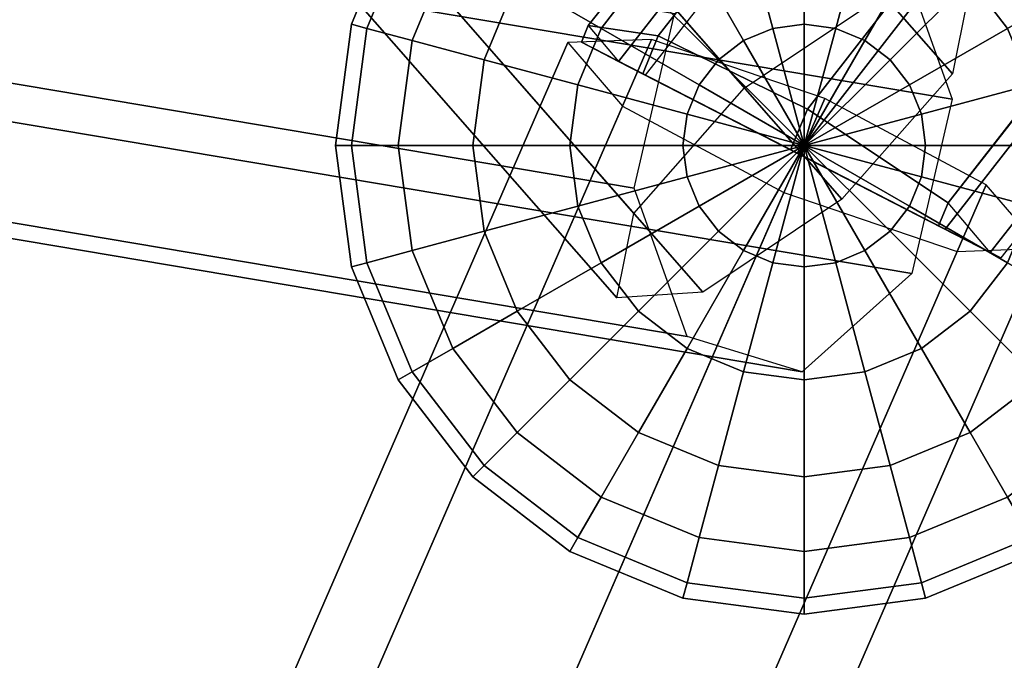
# Model space of a CAD drawing. Extents: x -9298 to 12261, y -2194 to 19365.
# Drawn here: x 1868 to 1910, y 6181 to 6208 of the extents above; entities that cross this region are included whole.
import ezdxf

# ---------------------------------------------------------------- set-up
doc = ezdxf.new("R2010")
doc.units = 0
for name, color, linetype in [('SMB_BEFESTIGUNGSTEILE', 7, 'CONTINUOUS'), ('SMB_RAUMNETZ', 7, 'CONTINUOUS'), ('SMB_SPIELEBENE', 7, 'CONTINUOUS')]:
    doc.layers.add(name, color=color, linetype=linetype)

# ---------------------------------------------------------------- blocks, each defined once
blk = doc.blocks.new('__203__')
at = {"layer": 'SMB_BEFESTIGUNGSTEILE', "color": 3, "linetype": 'CONTINUOUS'}
for points in [[(1885.109, 6212.36, 444.683), (1884.519, 6212.7, 449.86), (1882.521, 6207.877, 449.86), (1883.179, 6207.7, 444.683)], [(1884.519, 6212.7, 449.86), (1885.109, 6212.36, 455.036), (1883.179, 6207.7, 455.036), (1882.521, 6207.877, 449.86)], [(1894.768, 6209.772, 432.539), (1891.839, 6212.7, 435.717), (1889.592, 6209.772, 435.717), (1893.179, 6207.7, 432.539)], [(1891.839, 6212.7, 464.002), (1894.768, 6209.772, 467.18), (1893.179, 6207.7, 467.18), (1889.592, 6209.772, 464.002)], [(1901.839, 6207.877, 430.541), (1901.839, 6212.7, 432.539), (1899.251, 6212.36, 432.539), (1900.5, 6207.7, 430.541)], [(1901.839, 6212.7, 467.18), (1901.839, 6207.877, 469.178), (1900.5, 6207.7, 469.178), (1899.251, 6212.36, 467.18)], [(1903.179, 6207.7, 430.541), (1904.427, 6212.36, 432.539), (1901.839, 6212.7, 432.539), (1901.839, 6207.877, 430.541)], [(1904.427, 6212.36, 467.18), (1903.179, 6207.7, 469.178), (1901.839, 6207.877, 469.178), (1901.839, 6212.7, 467.18)], [(1910.5, 6207.7, 432.539), (1914.087, 6209.772, 435.717), (1911.839, 6212.7, 435.717), (1908.91, 6209.772, 432.539)], [(1914.087, 6209.772, 464.002), (1910.5, 6207.7, 467.18), (1908.91, 6209.772, 467.18), (1911.839, 6212.7, 464.002)], [(1886.839, 6211.361, 439.86), (1885.109, 6212.36, 444.683), (1883.179, 6207.7, 444.683), (1885.109, 6207.183, 439.86)], [(1885.109, 6212.36, 455.036), (1886.839, 6211.361, 459.86), (1885.109, 6207.183, 459.86), (1883.179, 6207.7, 455.036)], [(1900.5, 6207.7, 430.541), (1899.251, 6212.36, 432.539), (1896.839, 6211.361, 432.539), (1899.251, 6207.183, 430.541)], [(1899.251, 6212.36, 467.18), (1900.5, 6207.7, 469.178), (1899.251, 6207.183, 469.178), (1896.839, 6211.361, 467.18)], [(1904.427, 6207.183, 430.541), (1906.839, 6211.361, 432.539), (1904.427, 6212.36, 432.539), (1903.179, 6207.7, 430.541)], [(1906.839, 6211.361, 467.18), (1904.427, 6207.183, 469.178), (1903.179, 6207.7, 469.178), (1904.427, 6212.36, 467.18)], [(1889.592, 6209.772, 435.717), (1886.839, 6211.361, 439.86), (1885.109, 6207.183, 439.86), (1888.179, 6206.361, 435.717)], [(1886.839, 6211.361, 459.86), (1889.592, 6209.772, 464.002), (1888.179, 6206.361, 464.002), (1885.109, 6207.183, 459.86)], [(1899.251, 6207.183, 430.541), (1896.839, 6211.361, 432.539), (1894.768, 6209.772, 432.539), (1898.179, 6206.361, 430.541)], [(1896.839, 6211.361, 467.18), (1899.251, 6207.183, 469.178), (1898.179, 6206.361, 469.178), (1894.768, 6209.772, 467.18)], [(1905.5, 6206.361, 430.541), (1908.91, 6209.772, 432.539), (1906.839, 6211.361, 432.539), (1904.427, 6207.183, 430.541)], [(1908.91, 6209.772, 467.18), (1905.5, 6206.361, 469.178), (1904.427, 6207.183, 469.178), (1906.839, 6211.361, 467.18)], [(1893.179, 6207.7, 432.539), (1889.592, 6209.772, 435.717), (1888.179, 6206.361, 435.717), (1892.18, 6205.289, 432.539)], [(1889.592, 6209.772, 464.002), (1893.179, 6207.7, 467.18), (1892.18, 6205.289, 467.18), (1888.179, 6206.361, 464.002)], [(1898.179, 6206.361, 430.541), (1894.768, 6209.772, 432.539), (1893.179, 6207.7, 432.539), (1897.356, 6205.289, 430.541)], [(1894.768, 6209.772, 467.18), (1898.179, 6206.361, 469.178), (1897.356, 6205.289, 469.178), (1893.179, 6207.7, 467.18)], [(1906.322, 6205.289, 430.541), (1910.5, 6207.7, 432.539), (1908.91, 6209.772, 432.539), (1905.5, 6206.361, 430.541)], [(1910.5, 6207.7, 467.18), (1906.322, 6205.289, 469.178), (1905.5, 6206.361, 469.178), (1908.91, 6209.772, 467.18)], [(1883.179, 6207.7, 444.683), (1882.521, 6207.877, 449.86), (1881.839, 6202.7, 449.86), (1882.521, 6202.7, 444.683)], [(1882.521, 6207.877, 449.86), (1883.179, 6207.7, 455.036), (1882.521, 6202.7, 455.036), (1881.839, 6202.7, 449.86)], [(1901.839, 6207.877, 430.541), (1900.5, 6207.7, 430.541), (1901.839, 6202.7, 429.86)], [(1901.839, 6207.877, 469.178), (1901.839, 6202.7, 469.86), (1900.5, 6207.7, 469.178)], [(1903.179, 6207.7, 430.541), (1901.839, 6207.877, 430.541), (1901.839, 6202.7, 429.86)], [(1903.179, 6207.7, 469.178), (1901.839, 6202.7, 469.86), (1901.839, 6207.877, 469.178)], [(1885.109, 6207.183, 439.86), (1883.179, 6207.7, 444.683), (1882.521, 6202.7, 444.683), (1884.519, 6202.7, 439.86)], [(1883.179, 6207.7, 455.036), (1885.109, 6207.183, 459.86), (1884.519, 6202.7, 459.86), (1882.521, 6202.7, 455.036)], [(1897.356, 6205.289, 430.541), (1893.179, 6207.7, 432.539), (1892.18, 6205.289, 432.539), (1896.839, 6204.04, 430.541)], [(1893.179, 6207.7, 467.18), (1897.356, 6205.289, 469.178), (1896.839, 6204.04, 469.178), (1892.18, 6205.289, 467.18)], [(1900.5, 6207.7, 430.541), (1899.251, 6207.183, 430.541), (1901.839, 6202.7, 429.86)], [(1900.5, 6207.7, 469.178), (1901.839, 6202.7, 469.86), (1899.251, 6207.183, 469.178)], [(1904.427, 6207.183, 430.541), (1903.179, 6207.7, 430.541), (1901.839, 6202.7, 429.86)], [(1904.427, 6207.183, 469.178), (1901.839, 6202.7, 469.86), (1903.179, 6207.7, 469.178)], [(1906.839, 6204.04, 430.541), (1911.499, 6205.289, 432.539), (1910.5, 6207.7, 432.539), (1906.322, 6205.289, 430.541)], [(1911.499, 6205.289, 467.18), (1906.839, 6204.04, 469.178), (1906.322, 6205.289, 469.178), (1910.5, 6207.7, 467.18)], [(1888.179, 6206.361, 435.717), (1885.109, 6207.183, 439.86), (1884.519, 6202.7, 439.86), (1887.697, 6202.7, 435.717)], [(1885.109, 6207.183, 459.86), (1888.179, 6206.361, 464.002), (1887.697, 6202.7, 464.002), (1884.519, 6202.7, 459.86)], [(1899.251, 6207.183, 430.541), (1898.179, 6206.361, 430.541), (1901.839, 6202.7, 429.86)], [(1899.251, 6207.183, 469.178), (1901.839, 6202.7, 469.86), (1898.179, 6206.361, 469.178)], [(1905.5, 6206.361, 430.541), (1904.427, 6207.183, 430.541), (1901.839, 6202.7, 429.86)], [(1905.5, 6206.361, 469.178), (1901.839, 6202.7, 469.86), (1904.427, 6207.183, 469.178)], [(1892.18, 6205.289, 432.539), (1888.179, 6206.361, 435.717), (1887.697, 6202.7, 435.717), (1891.839, 6202.7, 432.539)], [(1888.179, 6206.361, 464.002), (1892.18, 6205.289, 467.18), (1891.839, 6202.7, 467.18), (1887.697, 6202.7, 464.002)], [(1898.179, 6206.361, 430.541), (1897.356, 6205.289, 430.541), (1901.839, 6202.7, 429.86)], [(1898.179, 6206.361, 469.178), (1901.839, 6202.7, 469.86), (1897.356, 6205.289, 469.178)], [(1906.322, 6205.289, 430.541), (1905.5, 6206.361, 430.541), (1901.839, 6202.7, 429.86)], [(1906.322, 6205.289, 469.178), (1901.839, 6202.7, 469.86), (1905.5, 6206.361, 469.178)], [(1896.839, 6204.04, 430.541), (1892.18, 6205.289, 432.539), (1891.839, 6202.7, 432.539), (1896.663, 6202.7, 430.541)], [(1892.18, 6205.289, 467.18), (1896.839, 6204.04, 469.178), (1896.663, 6202.7, 469.178), (1891.839, 6202.7, 467.18)], [(1897.356, 6205.289, 430.541), (1896.839, 6204.04, 430.541), (1901.839, 6202.7, 429.86)], [(1897.356, 6205.289, 469.178), (1901.839, 6202.7, 469.86), (1896.839, 6204.04, 469.178)], [(1906.839, 6204.04, 430.541), (1906.322, 6205.289, 430.541), (1901.839, 6202.7, 429.86)], [(1906.839, 6204.04, 469.178), (1901.839, 6202.7, 469.86), (1906.322, 6205.289, 469.178)], [(1907.016, 6202.7, 430.541), (1911.839, 6202.7, 432.539), (1911.499, 6205.289, 432.539), (1906.839, 6204.04, 430.541)], [(1911.839, 6202.7, 467.18), (1907.016, 6202.7, 469.178), (1906.839, 6204.04, 469.178), (1911.499, 6205.289, 467.18)], [(1896.839, 6204.04, 430.541), (1896.663, 6202.7, 430.541), (1901.839, 6202.7, 429.86)], [(1896.839, 6204.04, 469.178), (1901.839, 6202.7, 469.86), (1896.663, 6202.7, 469.178)], [(1907.016, 6202.7, 430.541), (1906.839, 6204.04, 430.541), (1901.839, 6202.7, 429.86)], [(1907.016, 6202.7, 469.178), (1901.839, 6202.7, 469.86), (1906.839, 6204.04, 469.178)], [(1882.521, 6202.7, 444.683), (1881.839, 6202.7, 449.86), (1882.521, 6197.524, 449.86), (1883.179, 6197.7, 444.683)], [(1881.839, 6202.7, 449.86), (1882.521, 6202.7, 455.036), (1883.179, 6197.7, 455.036), (1882.521, 6197.524, 449.86)], [(1884.519, 6202.7, 439.86), (1882.521, 6202.7, 444.683), (1883.179, 6197.7, 444.683), (1885.109, 6198.218, 439.86)], [(1882.521, 6202.7, 455.036), (1884.519, 6202.7, 459.86), (1885.109, 6198.218, 459.86), (1883.179, 6197.7, 455.036)], [(1887.697, 6202.7, 435.717), (1884.519, 6202.7, 439.86), (1885.109, 6198.218, 439.86), (1888.179, 6199.04, 435.717)], [(1884.519, 6202.7, 459.86), (1887.697, 6202.7, 464.002), (1888.179, 6199.04, 464.002), (1885.109, 6198.218, 459.86)], [(1891.839, 6202.7, 432.539), (1887.697, 6202.7, 435.717), (1888.179, 6199.04, 435.717), (1892.18, 6200.112, 432.539)], [(1887.697, 6202.7, 464.002), (1891.839, 6202.7, 467.18), (1892.18, 6200.112, 467.18), (1888.179, 6199.04, 464.002)], [(1896.663, 6202.7, 430.541), (1891.839, 6202.7, 432.539), (1892.18, 6200.112, 432.539), (1896.839, 6201.361, 430.541)], [(1891.839, 6202.7, 467.18), (1896.663, 6202.7, 469.178), (1896.839, 6201.361, 469.178), (1892.18, 6200.112, 467.18)], [(1896.663, 6202.7, 430.541), (1896.839, 6201.361, 430.541), (1901.839, 6202.7, 429.86)], [(1896.663, 6202.7, 469.178), (1901.839, 6202.7, 469.86), (1896.839, 6201.361, 469.178)], [(1896.839, 6201.361, 430.541), (1897.356, 6200.112, 430.541), (1901.839, 6202.7, 429.86)], [(1896.839, 6201.361, 469.178), (1901.839, 6202.7, 469.86), (1897.356, 6200.112, 469.178)], [(1897.356, 6200.112, 430.541), (1898.179, 6199.04, 430.541), (1901.839, 6202.7, 429.86)], [(1897.356, 6200.112, 469.178), (1901.839, 6202.7, 469.86), (1898.179, 6199.04, 469.178)], [(1898.179, 6199.04, 430.541), (1899.251, 6198.218, 430.541), (1901.839, 6202.7, 429.86)], [(1898.179, 6199.04, 469.178), (1901.839, 6202.7, 469.86), (1899.251, 6198.218, 469.178)], [(1899.251, 6198.218, 430.541), (1900.5, 6197.7, 430.541), (1901.839, 6202.7, 429.86)], [(1899.251, 6198.218, 469.178), (1901.839, 6202.7, 469.86), (1900.5, 6197.7, 469.178)], [(1900.5, 6197.7, 430.541), (1901.839, 6197.524, 430.541), (1901.839, 6202.7, 429.86)], [(1900.5, 6197.7, 469.178), (1901.839, 6202.7, 469.86), (1901.839, 6197.524, 469.178)], [(1906.839, 6201.361, 430.541), (1907.016, 6202.7, 430.541), (1901.839, 6202.7, 429.86)], [(1906.839, 6201.361, 469.178), (1901.839, 6202.7, 469.86), (1907.016, 6202.7, 469.178)], [(1906.322, 6200.112, 430.541), (1906.839, 6201.361, 430.541), (1901.839, 6202.7, 429.86)], [(1906.322, 6200.112, 469.178), (1901.839, 6202.7, 469.86), (1906.839, 6201.361, 469.178)], [(1905.5, 6199.04, 430.541), (1906.322, 6200.112, 430.541), (1901.839, 6202.7, 429.86)], [(1905.5, 6199.04, 469.178), (1901.839, 6202.7, 469.86), (1906.322, 6200.112, 469.178)], [(1904.427, 6198.218, 430.541), (1905.5, 6199.04, 430.541), (1901.839, 6202.7, 429.86)], [(1904.427, 6198.218, 469.178), (1901.839, 6202.7, 469.86), (1905.5, 6199.04, 469.178)], [(1903.179, 6197.7, 430.541), (1904.427, 6198.218, 430.541), (1901.839, 6202.7, 429.86)], [(1903.179, 6197.7, 469.178), (1901.839, 6202.7, 469.86), (1904.427, 6198.218, 469.178)], [(1901.839, 6197.524, 430.541), (1903.179, 6197.7, 430.541), (1901.839, 6202.7, 429.86)], [(1901.839, 6197.524, 469.178), (1901.839, 6202.7, 469.86), (1903.179, 6197.7, 469.178)], [(1906.839, 6201.361, 430.541), (1911.499, 6200.112, 432.539), (1911.839, 6202.7, 432.539), (1907.016, 6202.7, 430.541)], [(1911.499, 6200.112, 467.18), (1906.839, 6201.361, 469.178), (1907.016, 6202.7, 469.178), (1911.839, 6202.7, 467.18)], [(1896.839, 6201.361, 430.541), (1892.18, 6200.112, 432.539), (1893.179, 6197.7, 432.539), (1897.356, 6200.112, 430.541)], [(1892.18, 6200.112, 467.18), (1896.839, 6201.361, 469.178), (1897.356, 6200.112, 469.178), (1893.179, 6197.7, 467.18)], [(1906.322, 6200.112, 430.541), (1910.5, 6197.7, 432.539), (1911.499, 6200.112, 432.539), (1906.839, 6201.361, 430.541)], [(1910.5, 6197.7, 467.18), (1906.322, 6200.112, 469.178), (1906.839, 6201.361, 469.178), (1911.499, 6200.112, 467.18)], [(1892.18, 6200.112, 432.539), (1888.179, 6199.04, 435.717), (1889.592, 6195.629, 435.717), (1893.179, 6197.7, 432.539)], [(1888.179, 6199.04, 464.002), (1892.18, 6200.112, 467.18), (1893.179, 6197.7, 467.18), (1889.592, 6195.629, 464.002)], [(1897.356, 6200.112, 430.541), (1893.179, 6197.7, 432.539), (1894.768, 6195.629, 432.539), (1898.179, 6199.04, 430.541)], [(1893.179, 6197.7, 467.18), (1897.356, 6200.112, 469.178), (1898.179, 6199.04, 469.178), (1894.768, 6195.629, 467.18)], [(1905.5, 6199.04, 430.541), (1908.91, 6195.629, 432.539), (1910.5, 6197.7, 432.539), (1906.322, 6200.112, 430.541)], [(1908.91, 6195.629, 467.18), (1905.5, 6199.04, 469.178), (1906.322, 6200.112, 469.178), (1910.5, 6197.7, 467.18)], [(1888.179, 6199.04, 435.717), (1885.109, 6198.218, 439.86), (1886.839, 6194.04, 439.86), (1889.592, 6195.629, 435.717)], [(1885.109, 6198.218, 459.86), (1888.179, 6199.04, 464.002), (1889.592, 6195.629, 464.002), (1886.839, 6194.04, 459.86)], [(1898.179, 6199.04, 430.541), (1894.768, 6195.629, 432.539), (1896.839, 6194.04, 432.539), (1899.251, 6198.218, 430.541)], [(1894.768, 6195.629, 467.18), (1898.179, 6199.04, 469.178), (1899.251, 6198.218, 469.178), (1896.839, 6194.04, 467.18)], [(1904.427, 6198.218, 430.541), (1906.839, 6194.04, 432.539), (1908.91, 6195.629, 432.539), (1905.5, 6199.04, 430.541)], [(1906.839, 6194.04, 467.18), (1904.427, 6198.218, 469.178), (1905.5, 6199.04, 469.178), (1908.91, 6195.629, 467.18)], [(1885.109, 6198.218, 439.86), (1883.179, 6197.7, 444.683), (1885.109, 6193.041, 444.683), (1886.839, 6194.04, 439.86)], [(1883.179, 6197.7, 455.036), (1885.109, 6198.218, 459.86), (1886.839, 6194.04, 459.86), (1885.109, 6193.041, 455.036)], [(1899.251, 6198.218, 430.541), (1896.839, 6194.04, 432.539), (1899.251, 6193.041, 432.539), (1900.5, 6197.7, 430.541)], [(1896.839, 6194.04, 467.18), (1899.251, 6198.218, 469.178), (1900.5, 6197.7, 469.178), (1899.251, 6193.041, 467.18)], [(1903.179, 6197.7, 430.541), (1904.427, 6193.041, 432.539), (1906.839, 6194.04, 432.539), (1904.427, 6198.218, 430.541)], [(1904.427, 6193.041, 467.18), (1903.179, 6197.7, 469.178), (1904.427, 6198.218, 469.178), (1906.839, 6194.04, 467.18)], [(1883.179, 6197.7, 444.683), (1882.521, 6197.524, 449.86), (1884.519, 6192.7, 449.86), (1885.109, 6193.041, 444.683)], [(1882.521, 6197.524, 449.86), (1883.179, 6197.7, 455.036), (1885.109, 6193.041, 455.036), (1884.519, 6192.7, 449.86)], [(1893.179, 6197.7, 432.539), (1889.592, 6195.629, 435.717), (1891.839, 6192.7, 435.717), (1894.768, 6195.629, 432.539)], [(1889.592, 6195.629, 464.002), (1893.179, 6197.7, 467.18), (1894.768, 6195.629, 467.18), (1891.839, 6192.7, 464.002)], [(1900.5, 6197.7, 430.541), (1899.251, 6193.041, 432.539), (1901.839, 6192.7, 432.539), (1901.839, 6197.524, 430.541)], [(1899.251, 6193.041, 467.18), (1900.5, 6197.7, 469.178), (1901.839, 6197.524, 469.178), (1901.839, 6192.7, 467.18)], [(1901.839, 6197.524, 430.541), (1901.839, 6192.7, 432.539), (1904.427, 6193.041, 432.539), (1903.179, 6197.7, 430.541)], [(1901.839, 6192.7, 467.18), (1901.839, 6197.524, 469.178), (1903.179, 6197.7, 469.178), (1904.427, 6193.041, 467.18)], [(1908.91, 6195.629, 432.539), (1911.839, 6192.7, 435.717), (1914.087, 6195.629, 435.717), (1910.5, 6197.7, 432.539)], [(1911.839, 6192.7, 464.002), (1908.91, 6195.629, 467.18), (1910.5, 6197.7, 467.18), (1914.087, 6195.629, 464.002)], [(1889.592, 6195.629, 435.717), (1886.839, 6194.04, 439.86), (1889.592, 6190.453, 439.86), (1891.839, 6192.7, 435.717)], [(1886.839, 6194.04, 459.86), (1889.592, 6195.629, 464.002), (1891.839, 6192.7, 464.002), (1889.592, 6190.453, 459.86)], [(1894.768, 6195.629, 432.539), (1891.839, 6192.7, 435.717), (1894.768, 6190.453, 435.717), (1896.839, 6194.04, 432.539)], [(1891.839, 6192.7, 464.002), (1894.768, 6195.629, 467.18), (1896.839, 6194.04, 467.18), (1894.768, 6190.453, 464.002)], [(1906.839, 6194.04, 432.539), (1908.91, 6190.453, 435.717), (1911.839, 6192.7, 435.717), (1908.91, 6195.629, 432.539)], [(1908.91, 6190.453, 464.002), (1906.839, 6194.04, 467.18), (1908.91, 6195.629, 467.18), (1911.839, 6192.7, 464.002)], [(1886.839, 6194.04, 439.86), (1885.109, 6193.041, 444.683), (1888.179, 6189.04, 444.683), (1889.592, 6190.453, 439.86)], [(1885.109, 6193.041, 455.036), (1886.839, 6194.04, 459.86), (1889.592, 6190.453, 459.86), (1888.179, 6189.04, 455.036)], [(1896.839, 6194.04, 432.539), (1894.768, 6190.453, 435.717), (1898.179, 6189.04, 435.717), (1899.251, 6193.041, 432.539)], [(1894.768, 6190.453, 464.002), (1896.839, 6194.04, 467.18), (1899.251, 6193.041, 467.18), (1898.179, 6189.04, 464.002)], [(1904.427, 6193.041, 432.539), (1905.5, 6189.04, 435.717), (1908.91, 6190.453, 435.717), (1906.839, 6194.04, 432.539)], [(1905.5, 6189.04, 464.002), (1904.427, 6193.041, 467.18), (1906.839, 6194.04, 467.18), (1908.91, 6190.453, 464.002)], [(1885.109, 6193.041, 444.683), (1884.519, 6192.7, 449.86), (1887.697, 6188.558, 449.86), (1888.179, 6189.04, 444.683)], [(1884.519, 6192.7, 449.86), (1885.109, 6193.041, 455.036), (1888.179, 6189.04, 455.036), (1887.697, 6188.558, 449.86)], [(1891.839, 6192.7, 435.717), (1889.592, 6190.453, 439.86), (1893.179, 6187.7, 439.86), (1894.768, 6190.453, 435.717)], [(1889.592, 6190.453, 459.86), (1891.839, 6192.7, 464.002), (1894.768, 6190.453, 464.002), (1893.179, 6187.7, 459.86)], [(1899.251, 6193.041, 432.539), (1898.179, 6189.04, 435.717), (1901.839, 6188.558, 435.717), (1901.839, 6192.7, 432.539)], [(1898.179, 6189.04, 464.002), (1899.251, 6193.041, 467.18), (1901.839, 6192.7, 467.18), (1901.839, 6188.558, 464.002)], [(1901.839, 6192.7, 432.539), (1901.839, 6188.558, 435.717), (1905.5, 6189.04, 435.717), (1904.427, 6193.041, 432.539)], [(1901.839, 6188.558, 464.002), (1901.839, 6192.7, 467.18), (1904.427, 6193.041, 467.18), (1905.5, 6189.04, 464.002)], [(1908.91, 6190.453, 435.717), (1910.5, 6187.7, 439.86), (1914.087, 6190.453, 439.86), (1911.839, 6192.7, 435.717)], [(1910.5, 6187.7, 459.86), (1908.91, 6190.453, 464.002), (1911.839, 6192.7, 464.002), (1914.087, 6190.453, 459.86)], [(1889.592, 6190.453, 439.86), (1888.179, 6189.04, 444.683), (1892.18, 6185.97, 444.683), (1893.179, 6187.7, 439.86)], [(1888.179, 6189.04, 455.036), (1889.592, 6190.453, 459.86), (1893.179, 6187.7, 459.86), (1892.18, 6185.97, 455.036)], [(1894.768, 6190.453, 435.717), (1893.179, 6187.7, 439.86), (1897.356, 6185.97, 439.86), (1898.179, 6189.04, 435.717)], [(1893.179, 6187.7, 459.86), (1894.768, 6190.453, 464.002), (1898.179, 6189.04, 464.002), (1897.356, 6185.97, 459.86)], [(1905.5, 6189.04, 435.717), (1906.322, 6185.97, 439.86), (1910.5, 6187.7, 439.86), (1908.91, 6190.453, 435.717)], [(1906.322, 6185.97, 459.86), (1905.5, 6189.04, 464.002), (1908.91, 6190.453, 464.002), (1910.5, 6187.7, 459.86)], [(1888.179, 6189.04, 444.683), (1887.697, 6188.558, 449.86), (1891.839, 6185.38, 449.86), (1892.18, 6185.97, 444.683)], [(1887.697, 6188.558, 449.86), (1888.179, 6189.04, 455.036), (1892.18, 6185.97, 455.036), (1891.839, 6185.38, 449.86)], [(1898.179, 6189.04, 435.717), (1897.356, 6185.97, 439.86), (1901.839, 6185.38, 439.86), (1901.839, 6188.558, 435.717)], [(1897.356, 6185.97, 459.86), (1898.179, 6189.04, 464.002), (1901.839, 6188.558, 464.002), (1901.839, 6185.38, 459.86)], [(1901.839, 6188.558, 435.717), (1901.839, 6185.38, 439.86), (1906.322, 6185.97, 439.86), (1905.5, 6189.04, 435.717)], [(1901.839, 6185.38, 459.86), (1901.839, 6188.558, 464.002), (1905.5, 6189.04, 464.002), (1906.322, 6185.97, 459.86)], [(1893.179, 6187.7, 439.86), (1892.18, 6185.97, 444.683), (1896.839, 6184.04, 444.683), (1897.356, 6185.97, 439.86)], [(1892.18, 6185.97, 455.036), (1893.179, 6187.7, 459.86), (1897.356, 6185.97, 459.86), (1896.839, 6184.04, 455.036)], [(1906.322, 6185.97, 439.86), (1906.839, 6184.04, 444.683), (1911.499, 6185.97, 444.683), (1910.5, 6187.7, 439.86)], [(1906.839, 6184.04, 455.036), (1906.322, 6185.97, 459.86), (1910.5, 6187.7, 459.86), (1911.499, 6185.97, 455.036)], [(1892.18, 6185.97, 444.683), (1891.839, 6185.38, 449.86), (1896.663, 6183.382, 449.86), (1896.839, 6184.04, 444.683)], [(1891.839, 6185.38, 449.86), (1892.18, 6185.97, 455.036), (1896.839, 6184.04, 455.036), (1896.663, 6183.382, 449.86)], [(1897.356, 6185.97, 439.86), (1896.839, 6184.04, 444.683), (1901.839, 6183.382, 444.683), (1901.839, 6185.38, 439.86)], [(1896.839, 6184.04, 455.036), (1897.356, 6185.97, 459.86), (1901.839, 6185.38, 459.86), (1901.839, 6183.382, 455.036)], [(1901.839, 6185.38, 439.86), (1901.839, 6183.382, 444.683), (1906.839, 6184.04, 444.683), (1906.322, 6185.97, 439.86)], [(1901.839, 6183.382, 455.036), (1901.839, 6185.38, 459.86), (1906.322, 6185.97, 459.86), (1906.839, 6184.04, 455.036)], [(1906.839, 6184.04, 444.683), (1907.016, 6183.382, 449.86), (1911.839, 6185.38, 449.86), (1911.499, 6185.97, 444.683)], [(1907.016, 6183.382, 449.86), (1906.839, 6184.04, 455.036), (1911.499, 6185.97, 455.036), (1911.839, 6185.38, 449.86)], [(1896.839, 6184.04, 444.683), (1896.663, 6183.382, 449.86), (1901.839, 6182.7, 449.86), (1901.839, 6183.382, 444.683)], [(1896.663, 6183.382, 449.86), (1896.839, 6184.04, 455.036), (1901.839, 6183.382, 455.036), (1901.839, 6182.7, 449.86)], [(1901.839, 6183.382, 444.683), (1901.839, 6182.7, 449.86), (1907.016, 6183.382, 449.86), (1906.839, 6184.04, 444.683)], [(1901.839, 6182.7, 449.86), (1901.839, 6183.382, 455.036), (1906.839, 6184.04, 455.036), (1907.016, 6183.382, 449.86)]]:
    blk.add_3dface(points, dxfattribs=at)
blk = doc.blocks.new('__358__')
at = {"layer": 'SMB_RAUMNETZ', "color": 1, "linetype": 'CONTINUOUS'}
for points in [[(1416.28, 6293.558, 898.557), (1905.881, 6211.011, 453.443), (1908.141, 6204.681, 457.103), (1412.341, 6288.273, 907.854)], [(1400.437, 6284.193, 892.146), (1894.586, 6200.88, 442.897), (1896.296, 6208.324, 443.398), (1407.862, 6290.673, 887.451)], [(1412.341, 6288.273, 907.854), (1908.141, 6204.681, 457.103), (1906.431, 6197.238, 456.602), (1404.915, 6281.793, 912.549)], [(1396.498, 6278.908, 901.443), (1896.846, 6194.55, 446.557), (1894.586, 6200.88, 442.897), (1400.437, 6284.193, 892.146)], [(1404.915, 6281.793, 912.549), (1906.431, 6197.238, 456.602), (1901.753, 6193.041, 452.234), (1398.353, 6277.914, 909.894)], [(1398.353, 6277.914, 909.894), (1901.753, 6193.041, 452.234), (1896.846, 6194.55, 446.557), (1396.498, 6278.908, 901.443)]]:
    blk.add_3dface(points, dxfattribs=at)
blk = doc.blocks.new('__389__')
at = {"layer": 'SMB_RAUMNETZ', "color": 1, "linetype": 'CONTINUOUS'}
for points in [[(1895.61, 6207.38, 443.196), (2391.063, 6844.39, 543.292), (2388.816, 6845.779, 550.502), (1892.622, 6207.815, 450.255)], [(1901.969, 6204.25, 440.122), (2396.4, 6839.947, 540.013), (2391.063, 6844.39, 543.292), (1895.61, 6207.38, 443.196)], [(2390.976, 6843.3, 557.417), (2396.277, 6838.406, 559.987), (1901.571, 6202.355, 460.042), (1895.064, 6205.7, 457.228)], [(1907.973, 6200.26, 442.835), (2401.701, 6835.053, 542.583), (2396.4, 6839.947, 540.013), (1901.969, 6204.25, 440.122)], [(2396.277, 6838.406, 559.987), (2401.614, 6833.963, 556.708), (1907.852, 6199.126, 456.953), (1901.571, 6202.355, 460.042)], [(2401.614, 6833.963, 556.708), (2403.86, 6832.575, 549.498), (1910.228, 6197.905, 449.77), (1907.852, 6199.126, 456.953)], [(1895.61, 6207.38, 443.196), (1892.622, 6207.815, 450.255), (1892.33, 6207.106, 450.108), (1894.944, 6205.762, 442.859)], [(1892.622, 6207.815, 450.255), (1893.915, 6206.291, 454.444), (1892.33, 6207.106, 450.108)], [(1901.969, 6204.25, 440.122), (1895.61, 6207.38, 443.196), (1894.944, 6205.762, 442.859), (1901.255, 6202.517, 439.762)], [(1907.973, 6200.26, 442.835), (1901.969, 6204.25, 440.122), (1901.255, 6202.517, 439.762), (1907.566, 6199.273, 442.63)], [(1907.973, 6200.26, 442.835), (1907.566, 6199.273, 442.63), (1909.772, 6198.139, 448.665)]]:
    blk.add_3dface(points, dxfattribs=at)
mesh = blk.add_polyface(dxfattribs=at)
corners = [(2390.976, 6843.3, 557.417), (1893.915, 6206.291, 454.444), (1895.064, 6205.7, 457.228), (1892.622, 6207.815, 450.255), (2388.816, 6845.779, 550.502)]
mesh.append_faces([[corners[k] for k in face] for face in [(0, 1, 2), (3, 0, 4)]], dxfattribs={"vtx0": -1, "color": 1})
mesh.append_faces([[corners[k] for k in face] for face in [(1, 0, 3)]], dxfattribs={"vtx0": -1, "vtx1": -1, "color": 1})
mesh = blk.add_polyface(dxfattribs=at)
corners = [(1909.772, 6198.139, 448.665), (2403.86, 6832.575, 549.498), (1910.228, 6197.905, 449.77), (1907.973, 6200.26, 442.835), (2401.701, 6835.053, 542.583)]
mesh.append_faces([[corners[k] for k in face] for face in [(0, 1, 2), (1, 3, 4)]], dxfattribs={"vtx0": -1, "color": 1})
mesh.append_faces([[corners[k] for k in face] for face in [(1, 0, 3)]], dxfattribs={"vtx0": -1, "vtx2": -1, "color": 1})
mesh = blk.add_polyface(dxfattribs=at)
corners = [(1907.566, 6199.273, 442.63), (1894.944, 6205.762, 442.859), (1901.255, 6202.517, 439.762), (1909.772, 6198.139, 448.665), (1893.915, 6206.291, 445.713), (1892.33, 6207.106, 450.108), (1910.228, 6197.905, 449.77), (1907.852, 6199.126, 456.953), (1893.915, 6206.291, 454.444), (1895.064, 6205.7, 457.228), (1901.571, 6202.355, 460.042)]
mesh.append_faces([[corners[k] for k in face] for face in [(0, 1, 2), (9, 7, 10)]], dxfattribs={"vtx0": -1, "color": 1})
mesh.append_faces([[corners[k] for k in face] for face in [(1, 3, 4), (4, 3, 5), (5, 7, 8), (8, 7, 9)]], dxfattribs={"vtx0": -1, "vtx1": -1, "color": 1})
mesh.append_faces([[corners[k] for k in face] for face in [(1, 0, 3), (5, 3, 6), (5, 6, 7)]], dxfattribs={"vtx0": -1, "vtx2": -1, "color": 1})
blk = doc.blocks.new('__399__')
at = {"layer": 'SMB_RAUMNETZ', "color": 1, "linetype": 'CONTINUOUS'}
for points in [[(1908.155, 6205.757, 456.71), (1412.526, 6772.191, 707.04), (1413.901, 6775.066, 700.007), (1908.889, 6209.366, 450)], [(1905.216, 6209.116, 443.29), (1410.876, 6774.075, 692.969), (1405.223, 6769.799, 690.05), (1899.285, 6205.156, 440.511)], [(1903.442, 6200.405, 459.489), (1407.555, 6767.133, 709.95), (1412.526, 6772.191, 707.04), (1908.155, 6205.757, 456.71)], [(1899.285, 6205.156, 440.511), (1405.223, 6769.799, 690.05), (1400.252, 6764.741, 692.96), (1894.573, 6199.804, 443.29)], [(1897.512, 6196.445, 456.71), (1401.901, 6762.857, 707.031), (1407.555, 6767.133, 709.95), (1903.442, 6200.405, 459.489)], [(1894.573, 6199.804, 443.29), (1400.252, 6764.741, 692.96), (1398.876, 6761.866, 699.993), (1893.838, 6196.196, 450)], [(1893.838, 6196.196, 450), (1398.876, 6761.866, 699.993), (1401.901, 6762.857, 707.031), (1897.512, 6196.445, 456.71)]]:
    blk.add_3dface(points, dxfattribs=at)
blk = doc.blocks.new('__407__')
at = {"layer": 'SMB_RAUMNETZ', "color": 1, "linetype": 'CONTINUOUS'}
for points in [[(1891.753, 6207.089, 450.314), (1395.42, 5066.276, 197.275), (1399.213, 5066.919, 189.765), (1895.325, 6207.225, 442.692)], [(1894.088, 6204.382, 457.936), (1398.052, 5064.25, 205.048), (1395.42, 5066.276, 197.275), (1891.753, 6207.089, 450.314)], [(1895.325, 6207.225, 442.692), (1399.213, 5066.919, 189.765), (1407.21, 5065.803, 186.918), (1902.714, 6204.711, 439.535)], [(1902.714, 6204.711, 439.535), (1407.21, 5065.803, 186.918), (1414.726, 5063.582, 190.401), (1909.59, 6201.019, 442.692)], [(1900.965, 6200.69, 461.094), (1405.568, 5062.029, 208.531), (1398.052, 5064.25, 205.048), (1894.088, 6204.382, 457.936)], [(1908.353, 6198.176, 457.936), (1413.565, 5060.913, 205.684), (1405.568, 5062.029, 208.531), (1900.965, 6200.69, 461.094)], [(1909.59, 6201.019, 442.692), (1414.726, 5063.582, 190.401), (1417.358, 5061.556, 198.174), (1911.926, 6198.312, 450.314)], [(1911.926, 6198.312, 450.314), (1417.358, 5061.556, 198.174), (1413.565, 5060.913, 205.684), (1908.353, 6198.176, 457.936)]]:
    blk.add_3dface(points, dxfattribs=at)
blk = doc.blocks.new('__423__')
at = {"layer": 'SMB_SPIELEBENE', "color": 1, "linetype": 'CONTINUOUS'}
mesh = blk.add_polyface(dxfattribs=at)
corners = [(-9282.886, 8021.094, 400), (-9282.886, 9149.408, 400), (-9297.659, 8585.251, 400), (-9238.608, 9712.019, 400), (-9238.608, 7458.483, 400), (-9164.945, 10271.541, 400), (-9164.945, 6898.961, 400), (-9062.1, 10826.441, 400), (-9062.1, 6344.061, 400), (-8930.356, 11375.198, 400), (-8930.356, 5795.304, 400), (-8770.071, 11916.308, 400), (-8770.071, 5254.193, 400), (-8581.687, 12448.289, 400), (-8581.687, 4722.213, 400), (-8365.72, 12969.68, 400), (-8365.72, 4200.822, 400), (-8122.761, 13479.055, 400), (-8122.761, 3691.447, 400), (-7853.476, 13975.015, 400), (-7853.476, 3195.487, 400), (-7558.604, 14456.203, 400), (-7558.604, 2714.299, 400), (-7238.952, 14921.299, 400), (-7238.952, 2249.203, 400), (-6895.398, 15369.028, 400), (-6895.398, 1801.474, 400), (-6528.881, 15798.163, 400), (-6528.881, 1372.338, 400), (-6140.408, 16207.529, 400), (-6140.408, 962.973, 400), (-5731.043, 16596.002, 400), (-5731.043, 574.5, 400), (-5301.908, 16962.518, 400), (-5301.908, 207.984, 400), (-4854.178, 17306.073, 400), (-4854.178, -135.571, 400), (-4389.082, 17625.724, 400), (-4389.082, -455.222, 400), (-3907.895, 17920.597, 400), (-3907.895, -750.095, 400), (-3411.934, 18189.881, 400), (-3411.934, -1019.379, 400), (-2902.56, 18432.84, 400), (-2902.56, -1262.339, 400), (-2381.168, 18648.808, 400), (-2381.168, -1478.306, 400), (-1849.188, 18837.192, 400), (-1849.188, -1666.69, 400), (-1308.078, 18997.476, 400), (-1308.078, -1826.974, 400), (-759.32, 19129.221, 400), (-759.32, -1958.719, 400), (-204.42, 19232.066, 400), (-204.42, -2061.564, 400), (355.102, 19305.728, 400), (355.102, -2135.226, 400), (917.713, 19350.007, 400), (917.713, -2179.505, 400), (1481.87, 19364.78, 400), (1481.87, -2194.278, 400), (2046.027, 19350.007, 400), (2046.027, -2179.505, 400), (2608.637, 19305.728, 400), (2608.637, -2135.226, 400), (3168.159, 19232.066, 400), (3168.159, -2061.564, 400), (3723.06, 19129.221, 400), (3723.06, -1958.719, 400), (4271.817, -1826.974, 400), (4271.817, 18997.476, 400), (4812.927, -1666.69, 400), (4812.927, 18837.192, 400), (5344.907, -1478.306, 400), (5344.907, 18648.808, 400), (5866.299, -1262.339, 400), (5866.299, 18432.84, 400), (6375.673, -1019.379, 400), (6375.673, 18189.881, 400), (6871.634, -750.095, 400), (6871.634, 17920.597, 400), (7352.822, -455.222, 400), (7352.822, 17625.724, 400), (7817.918, -135.571, 400), (7817.918, 17306.073, 400), (8265.647, 207.984, 400), (8265.647, 16962.518, 400), (8694.782, 574.5, 400), (8694.782, 16596.002, 400), (9104.147, 962.973, 400), (9104.147, 16207.529, 400), (9492.621, 1372.338, 400), (9492.621, 15798.163, 400), (9859.137, 1801.474, 400), (9859.137, 15369.028, 400), (10202.691, 2249.203, 400), (10202.691, 14921.299, 400), (10522.343, 2714.299, 400), (10522.343, 14456.203, 400), (10817.215, 3195.487, 400), (10817.215, 13975.015, 400), (11086.5, 3691.447, 400), (11086.5, 13479.055, 400), (11329.459, 4200.822, 400), (11329.459, 12969.68, 400), (11545.427, 4722.213, 400), (11545.427, 12448.289, 400), (11733.811, 5254.193, 400), (11733.811, 11916.308, 400), (11894.095, 5795.304, 400), (11894.095, 11375.198, 400), (12025.84, 6344.061, 400), (12025.84, 10826.441, 400), (12128.684, 6898.961, 400), (12128.684, 10271.541, 400), (12202.347, 7458.483, 400), (12202.347, 9712.019, 400), (12246.625, 8021.094, 400), (12246.625, 9149.408, 400), (12261.398, 8585.251, 400)]
mesh.append_faces([[corners[k] for k in face] for face in [(0, 1, 2), (118, 117, 119)]], dxfattribs={"vtx0": -1, "color": 1})
mesh.append_faces([[corners[k] for k in face] for face in [(1, 0, 3), (3, 4, 5), (5, 6, 7), (7, 8, 9), (9, 10, 11), (11, 12, 13), (13, 14, 15), (15, 16, 17), (17, 18, 19), (19, 20, 21), (21, 22, 23), (23, 24, 25), (25, 26, 27), (27, 28, 29), (29, 30, 31), (31, 32, 33), (33, 34, 35), (35, 36, 37), (37, 38, 39), (39, 40, 41), (41, 42, 43), (43, 44, 45), (45, 46, 47), (47, 48, 49), (49, 50, 51), (51, 52, 53), (53, 54, 55), (55, 56, 57), (57, 58, 59), (59, 60, 61), (61, 62, 63), (63, 64, 65), (65, 66, 67), (67, 69, 70), (70, 71, 72), (72, 73, 74), (74, 75, 76), (76, 77, 78), (78, 79, 80), (80, 81, 82), (82, 83, 84), (84, 85, 86), (86, 87, 88), (88, 89, 90), (90, 91, 92), (92, 93, 94), (94, 95, 96), (96, 97, 98), (98, 99, 100), (100, 101, 102), (102, 103, 104), (104, 105, 106), (106, 107, 108), (108, 109, 110), (110, 111, 112), (112, 113, 114), (114, 115, 116), (116, 117, 118)]], dxfattribs={"vtx0": -1, "vtx1": -1, "color": 1})
mesh.append_faces([[corners[k] for k in face] for face in [(3, 0, 4), (5, 4, 6), (7, 6, 8), (9, 8, 10), (11, 10, 12), (13, 12, 14), (15, 14, 16), (17, 16, 18), (19, 18, 20), (21, 20, 22), (23, 22, 24), (25, 24, 26), (27, 26, 28), (29, 28, 30), (31, 30, 32), (33, 32, 34), (35, 34, 36), (37, 36, 38), (39, 38, 40), (41, 40, 42), (43, 42, 44), (45, 44, 46), (47, 46, 48), (49, 48, 50), (51, 50, 52), (53, 52, 54), (55, 54, 56), (57, 56, 58), (59, 58, 60), (61, 60, 62), (63, 62, 64), (65, 64, 66), (67, 66, 68), (67, 68, 69), (70, 69, 71), (72, 71, 73), (74, 73, 75), (76, 75, 77), (78, 77, 79), (80, 79, 81), (82, 81, 83), (84, 83, 85), (86, 85, 87), (88, 87, 89), (90, 89, 91), (92, 91, 93), (94, 93, 95), (96, 95, 97), (98, 97, 99), (100, 99, 101), (102, 101, 103), (104, 103, 105), (106, 105, 107), (108, 107, 109), (110, 109, 111), (112, 111, 113), (114, 113, 115), (116, 115, 117)]], dxfattribs={"vtx0": -1, "vtx2": -1, "color": 1})
mesh = blk.add_polyface(dxfattribs=at)
corners = [(-9282.886, 9149.408, 399), (-9282.886, 8021.094, 399), (-9297.659, 8585.251, 399), (-9238.608, 9712.019, 399), (-9238.608, 7458.483, 399), (-9164.945, 10271.541, 399), (-9164.945, 6898.961, 399), (-9062.1, 10826.441, 399), (-9062.1, 6344.061, 399), (-8930.356, 11375.198, 399), (-8930.356, 5795.304, 399), (-8770.071, 11916.308, 399), (-8770.071, 5254.193, 399), (-8581.687, 12448.289, 399), (-8581.687, 4722.213, 399), (-8365.72, 12969.68, 399), (-8365.72, 4200.822, 399), (-8122.761, 13479.055, 399), (-8122.761, 3691.447, 399), (-7853.476, 13975.015, 399), (-7853.476, 3195.487, 399), (-7558.604, 14456.203, 399), (-7558.604, 2714.299, 399), (-7238.952, 14921.299, 399), (-7238.952, 2249.203, 399), (-6895.398, 15369.028, 399), (-6895.398, 1801.474, 399), (-6528.881, 15798.163, 399), (-6528.881, 1372.338, 399), (-6140.408, 16207.529, 399), (-6140.408, 962.973, 399), (-5731.043, 16596.002, 399), (-5731.043, 574.5, 399), (-5301.908, 16962.518, 399), (-5301.908, 207.984, 399), (-4854.178, 17306.073, 399), (-4854.178, -135.571, 399), (-4389.082, 17625.724, 399), (-4389.082, -455.222, 399), (-3907.895, 17920.597, 399), (-3907.895, -750.095, 399), (-3411.934, 18189.881, 399), (-3411.934, -1019.379, 399), (-2902.56, 18432.84, 399), (-2902.56, -1262.339, 399), (-2381.168, 18648.808, 399), (-2381.168, -1478.306, 399), (-1849.188, 18837.192, 399), (-1849.188, -1666.69, 399), (-1308.078, 18997.476, 399), (-1308.078, -1826.974, 399), (-759.32, 19129.221, 399), (-759.32, -1958.719, 399), (-204.42, 19232.066, 399), (-204.42, -2061.564, 399), (355.102, 19305.728, 399), (355.102, -2135.226, 399), (917.713, 19350.007, 399), (917.713, -2179.505, 399), (1481.87, 19364.78, 399), (1481.87, -2194.278, 399), (2046.027, 19350.007, 399), (2046.027, -2179.505, 399), (2608.637, 19305.728, 399), (2608.637, -2135.226, 399), (3168.159, 19232.066, 399), (3168.159, -2061.564, 399), (3723.06, 19129.221, 399), (3723.06, -1958.719, 399), (4271.817, -1826.974, 399), (4271.817, 18997.476, 399), (4812.927, -1666.69, 399), (4812.927, 18837.192, 399), (5344.907, -1478.306, 399), (5344.907, 18648.808, 399), (5866.299, -1262.339, 399), (5866.299, 18432.84, 399), (6375.673, -1019.379, 399), (6375.673, 18189.881, 399), (6871.634, -750.095, 399), (6871.634, 17920.597, 399), (7352.822, -455.222, 399), (7352.822, 17625.724, 399), (7817.918, -135.571, 399), (7817.918, 17306.073, 399), (8265.647, 207.984, 399), (8265.647, 16962.518, 399), (8694.782, 574.5, 399), (8694.782, 16596.002, 399), (9104.147, 962.973, 399), (9104.147, 16207.529, 399), (9492.621, 1372.338, 399), (9492.621, 15798.163, 399), (9859.137, 1801.474, 399), (9859.137, 15369.028, 399), (10202.691, 2249.203, 399), (10202.691, 14921.299, 399), (10522.343, 2714.299, 399), (10522.343, 14456.203, 399), (10817.215, 3195.487, 399), (10817.215, 13975.015, 399), (11086.5, 3691.447, 399), (11086.5, 13479.055, 399), (11329.459, 4200.822, 399), (11329.459, 12969.68, 399), (11545.427, 4722.213, 399), (11545.427, 12448.289, 399), (11733.811, 5254.193, 399), (11733.811, 11916.308, 399), (11894.095, 5795.304, 399), (11894.095, 11375.198, 399), (12025.84, 6344.061, 399), (12025.84, 10826.441, 399), (12128.684, 6898.961, 399), (12128.684, 10271.541, 399), (12202.347, 7458.483, 399), (12202.347, 9712.019, 399), (12246.625, 8021.094, 399), (12246.625, 9149.408, 399), (12261.398, 8585.251, 399)]
mesh.append_faces([[corners[k] for k in face] for face in [(0, 1, 2), (117, 118, 119)]], dxfattribs={"vtx0": -1, "color": 1})
mesh.append_faces([[corners[k] for k in face] for face in [(1, 3, 4), (4, 5, 6), (6, 7, 8), (8, 9, 10), (10, 11, 12), (12, 13, 14), (14, 15, 16), (16, 17, 18), (18, 19, 20), (20, 21, 22), (22, 23, 24), (24, 25, 26), (26, 27, 28), (28, 29, 30), (30, 31, 32), (32, 33, 34), (34, 35, 36), (36, 37, 38), (38, 39, 40), (40, 41, 42), (42, 43, 44), (44, 45, 46), (46, 47, 48), (48, 49, 50), (50, 51, 52), (52, 53, 54), (54, 55, 56), (56, 57, 58), (58, 59, 60), (60, 61, 62), (62, 63, 64), (64, 65, 66), (66, 67, 68), (68, 67, 69), (69, 70, 71), (71, 72, 73), (73, 74, 75), (75, 76, 77), (77, 78, 79), (79, 80, 81), (81, 82, 83), (83, 84, 85), (85, 86, 87), (87, 88, 89), (89, 90, 91), (91, 92, 93), (93, 94, 95), (95, 96, 97), (97, 98, 99), (99, 100, 101), (101, 102, 103), (103, 104, 105), (105, 106, 107), (107, 108, 109), (109, 110, 111), (111, 112, 113), (113, 114, 115), (115, 116, 117)]], dxfattribs={"vtx0": -1, "vtx1": -1, "color": 1})
mesh.append_faces([[corners[k] for k in face] for face in [(1, 0, 3), (4, 3, 5), (6, 5, 7), (8, 7, 9), (10, 9, 11), (12, 11, 13), (14, 13, 15), (16, 15, 17), (18, 17, 19), (20, 19, 21), (22, 21, 23), (24, 23, 25), (26, 25, 27), (28, 27, 29), (30, 29, 31), (32, 31, 33), (34, 33, 35), (36, 35, 37), (38, 37, 39), (40, 39, 41), (42, 41, 43), (44, 43, 45), (46, 45, 47), (48, 47, 49), (50, 49, 51), (52, 51, 53), (54, 53, 55), (56, 55, 57), (58, 57, 59), (60, 59, 61), (62, 61, 63), (64, 63, 65), (66, 65, 67), (69, 67, 70), (71, 70, 72), (73, 72, 74), (75, 74, 76), (77, 76, 78), (79, 78, 80), (81, 80, 82), (83, 82, 84), (85, 84, 86), (87, 86, 88), (89, 88, 90), (91, 90, 92), (93, 92, 94), (95, 94, 96), (97, 96, 98), (99, 98, 100), (101, 100, 102), (103, 102, 104), (105, 104, 106), (107, 106, 108), (109, 108, 110), (111, 110, 112), (113, 112, 114), (115, 114, 116), (117, 116, 118)]], dxfattribs={"vtx0": -1, "vtx2": -1, "color": 1})

msp = doc.modelspace()

# ---------------------------------------------------------------- block references
at = {"layer": 'SMB_BEFESTIGUNGSTEILE', "color": 3, "linetype": 'CONTINUOUS'}
msp.add_blockref('__203__', (0, 0), dxfattribs=at)
at = {"layer": 'SMB_RAUMNETZ', "color": 1, "linetype": 'CONTINUOUS'}
for name in ['__399__', '__389__', '__358__', '__407__']:
    msp.add_blockref(name, (0, 0), dxfattribs=at)
at = {"layer": 'SMB_SPIELEBENE', "color": 1, "linetype": 'CONTINUOUS'}
msp.add_blockref('__423__', (0, 0), dxfattribs=at)

doc.saveas('drawing.dxf')
